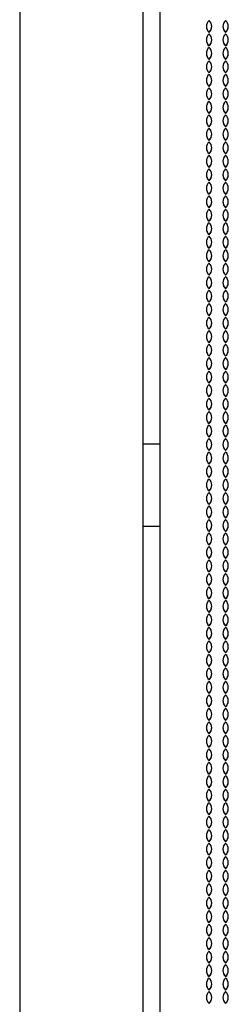
# Model space of a CAD drawing. Units: inches. Extents: x 12 to 206, y 7 to 154.
# Drawn here: x 63 to 65, y 135 to 145 of the extents above; entities that cross this region are included whole.
import ezdxf

# ---------------------------------------------------------------- set-up
doc = ezdxf.new("R2010")
doc.units = ezdxf.units.IN
doc.header["$LTSCALE"] = 15
doc.header["$MEASUREMENT"] = 0

msp = doc.modelspace()

# ---------------------------------------------------------------- linework, layer by layer
at = {"color": 7, "linetype": 'Continuous', "lineweight": 25}
for p, q in [((63.3337, 154.077), (63.3337, 79.4313)), ((64.5148, 79.4313), (64.5148, 154.077)), ((64.6723, 148.768), (64.6723, 125.3545)), ((65.1447, 144.71), (65.1447, 144.7077)), ((65.3022, 144.71), (65.3022, 144.7077)), ((65.1447, 144.581), (65.1447, 144.5787)), ((65.3022, 144.581), (65.3022, 144.5787)), ((65.1447, 144.452), (65.1447, 144.4497)), ((65.3022, 144.452), (65.3022, 144.4497)), ((65.1447, 144.323), (65.1447, 144.3207)), ((65.3022, 144.323), (65.3022, 144.3207)), ((65.1447, 144.194), (65.1447, 144.1917)), ((65.3022, 144.194), (65.3022, 144.1917)), ((65.1447, 144.065), (65.1447, 144.0627)), ((65.3022, 144.065), (65.3022, 144.0627)), ((65.1447, 143.936), (65.1447, 143.9337)), ((65.3022, 143.936), (65.3022, 143.9337)), ((65.1447, 143.807), (65.1447, 143.8047)), ((65.3022, 143.807), (65.3022, 143.8047)), ((65.1447, 143.678), (65.1447, 143.6757)), ((65.3022, 143.678), (65.3022, 143.6757)), ((65.1447, 143.549), (65.1447, 143.5467)), ((65.3022, 143.549), (65.3022, 143.5467)), ((65.1447, 143.42), (65.1447, 143.4177)), ((65.3022, 143.42), (65.3022, 143.4177)), ((65.1447, 143.291), (65.1447, 143.2887)), ((65.3022, 143.291), (65.3022, 143.2887)), ((65.1447, 143.162), (65.1447, 143.1597)), ((65.3022, 143.162), (65.3022, 143.1597)), ((65.1447, 143.033), (65.1447, 143.0307)), ((65.3022, 143.033), (65.3022, 143.0307)), ((65.1447, 142.904), (65.1447, 142.9017)), ((65.3022, 142.904), (65.3022, 142.9017)), ((65.1447, 142.775), (65.1447, 142.7727)), ((65.3022, 142.775), (65.3022, 142.7727)), ((65.1447, 142.646), (65.1447, 142.6437)), ((65.3022, 142.646), (65.3022, 142.6437)), ((65.1447, 142.517), (65.1447, 142.5147)), ((65.3022, 142.517), (65.3022, 142.5147)), ((65.1447, 142.388), (65.1447, 142.3857)), ((65.3022, 142.388), (65.3022, 142.3857)), ((65.1447, 142.259), (65.1447, 142.2567)), ((65.3022, 142.259), (65.3022, 142.2567)), ((65.1447, 142.13), (65.1447, 142.1277)), ((65.3022, 142.13), (65.3022, 142.1277)), ((65.1447, 142.001), (65.1447, 141.9987)), ((65.3022, 142.001), (65.3022, 141.9987)), ((65.1447, 141.872), (65.1447, 141.8697)), ((65.3022, 141.872), (65.3022, 141.8697)), ((65.1447, 141.743), (65.1447, 141.7407)), ((65.3022, 141.743), (65.3022, 141.7407)), ((65.1447, 141.6139), (65.1447, 141.6117)), ((65.3022, 141.6139), (65.3022, 141.6117)), ((65.1447, 141.4849), (65.1447, 141.4827)), ((65.3022, 141.4849), (65.3022, 141.4827)), ((65.1447, 141.3559), (65.1447, 141.3537)), ((65.3022, 141.3559), (65.3022, 141.3537)), ((65.1447, 141.2269), (65.1447, 141.2247)), ((65.3022, 141.2269), (65.3022, 141.2247)), ((65.1447, 141.0979), (65.1447, 141.0957)), ((65.3022, 141.0979), (65.3022, 141.0957)), ((65.1447, 140.9689), (65.1447, 140.9667)), ((65.3022, 140.9689), (65.3022, 140.9667)), ((65.1447, 140.8399), (65.1447, 140.8377)), ((65.3022, 140.8399), (65.3022, 140.8377)), ((64.6723, 140.7699), (64.5148, 140.7699)), ((65.1447, 140.7109), (65.1447, 140.7087)), ((65.3022, 140.7109), (65.3022, 140.7087)), ((65.1447, 140.5819), (65.1447, 140.5797)), ((65.3022, 140.5819), (65.3022, 140.5797)), ((65.1447, 140.4529), (65.1447, 140.4507)), ((65.3022, 140.4529), (65.3022, 140.4507)), ((65.1447, 140.3239), (65.1447, 140.3217)), ((65.3022, 140.3239), (65.3022, 140.3217)), ((65.1447, 140.1949), (65.1447, 140.1927)), ((65.3022, 140.1949), (65.3022, 140.1927)), ((65.1447, 140.0659), (65.1447, 140.0637)), ((65.3022, 140.0659), (65.3022, 140.0637)), ((64.6723, 139.9825), (64.5148, 139.9825)), ((65.1447, 139.9369), (65.1447, 139.9347)), ((65.3022, 139.9369), (65.3022, 139.9347)), ((65.1447, 139.8079), (65.1447, 139.8057)), ((65.3022, 139.8079), (65.3022, 139.8057)), ((65.1447, 139.6789), (65.1447, 139.6767)), ((65.3022, 139.6789), (65.3022, 139.6767)), ((65.1447, 139.5499), (65.1447, 139.5477)), ((65.3022, 139.5499), (65.3022, 139.5477)), ((65.1447, 139.4209), (65.1447, 139.4187)), ((65.3022, 139.4209), (65.3022, 139.4187)), ((65.1447, 139.2919), (65.1447, 139.2897)), ((65.3022, 139.2919), (65.3022, 139.2897)), ((65.1447, 139.1629), (65.1447, 139.1607)), ((65.3022, 139.1629), (65.3022, 139.1607)), ((65.1447, 139.0339), (65.1447, 139.0317)), ((65.3022, 139.0339), (65.3022, 139.0317)), ((65.1447, 138.9049), (65.1447, 138.9027)), ((65.3022, 138.9049), (65.3022, 138.9027)), ((65.1447, 138.7759), (65.1447, 138.7737)), ((65.3022, 138.7759), (65.3022, 138.7737)), ((65.1447, 138.6469), (65.1447, 138.6447)), ((65.3022, 138.6469), (65.3022, 138.6447)), ((65.1447, 138.5179), (65.1447, 138.5157)), ((65.3022, 138.5179), (65.3022, 138.5157)), ((65.1447, 138.3889), (65.1447, 138.3867)), ((65.3022, 138.3889), (65.3022, 138.3867)), ((65.1447, 138.2599), (65.1447, 138.2577)), ((65.3022, 138.2599), (65.3022, 138.2577)), ((65.1447, 138.1309), (65.1447, 138.1287)), ((65.3022, 138.1309), (65.3022, 138.1287)), ((65.1447, 138.0019), (65.1447, 137.9997)), ((65.3022, 138.0019), (65.3022, 137.9997)), ((65.1447, 137.8729), (65.1447, 137.8707)), ((65.3022, 137.8729), (65.3022, 137.8707)), ((65.1447, 137.7439), (65.1447, 137.7417)), ((65.3022, 137.7439), (65.3022, 137.7417)), ((65.1447, 137.6149), (65.1447, 137.6127)), ((65.3022, 137.6149), (65.3022, 137.6127)), ((65.1447, 137.4859), (65.1447, 137.4837)), ((65.3022, 137.4859), (65.3022, 137.4837)), ((65.1447, 137.3569), (65.1447, 137.3547)), ((65.3022, 137.3569), (65.3022, 137.3547)), ((65.1447, 137.2279), (65.1447, 137.2257)), ((65.3022, 137.2279), (65.3022, 137.2257)), ((65.1447, 137.0989), (65.1447, 137.0967)), ((65.3022, 137.0989), (65.3022, 137.0967)), ((65.1447, 136.9699), (65.1447, 136.9677)), ((65.3022, 136.9699), (65.3022, 136.9677)), ((65.1447, 136.8409), (65.1447, 136.8387)), ((65.3022, 136.8409), (65.3022, 136.8387)), ((65.1447, 136.7119), (65.1447, 136.7097)), ((65.3022, 136.7119), (65.3022, 136.7097)), ((65.1447, 136.5829), (65.1447, 136.5807)), ((65.3022, 136.5829), (65.3022, 136.5807)), ((65.1447, 136.4539), (65.1447, 136.4517)), ((65.3022, 136.4539), (65.3022, 136.4517)), ((65.1447, 136.3249), (65.1447, 136.3227)), ((65.3022, 136.3249), (65.3022, 136.3227)), ((65.1447, 136.1959), (65.1447, 136.1937)), ((65.3022, 136.1959), (65.3022, 136.1937)), ((65.1447, 136.0669), (65.1447, 136.0647)), ((65.3022, 136.0669), (65.3022, 136.0647)), ((65.1447, 135.9379), (65.1447, 135.9357)), ((65.3022, 135.9379), (65.3022, 135.9357)), ((65.1447, 135.8089), (65.1447, 135.8067)), ((65.3022, 135.8089), (65.3022, 135.8067)), ((65.1447, 135.6799), (65.1447, 135.6777)), ((65.3022, 135.6799), (65.3022, 135.6777)), ((65.1447, 135.5509), (65.1447, 135.5487)), ((65.3022, 135.5509), (65.3022, 135.5487)), ((65.1447, 135.4219), (65.1447, 135.4197)), ((65.3022, 135.4219), (65.3022, 135.4197))]:
    msp.add_line(p, q, dxfattribs=at)
for centre, radius, start, end in [((65.1985, 144.769), 0.0799, 181.01257, 227.69109), ((65.1961, 144.7653), 0.0772, 131.70795, 228.29205), ((65.0934, 144.7653), 0.0772, 311.70795, 48.29205), ((65.091, 144.769), 0.0799, 312.30891, 358.98743), ((65.356, 144.769), 0.0799, 181.01257, 227.69109), ((65.3536, 144.7653), 0.0772, 131.70795, 228.29205), ((65.2509, 144.7653), 0.0772, 311.70795, 48.29205), ((65.2485, 144.769), 0.0799, 312.30891, 358.98743), ((65.1961, 144.6363), 0.0772, 131.70795, 228.29205), ((65.0934, 144.6363), 0.0772, 311.70795, 48.29205), ((65.3536, 144.6363), 0.0772, 131.70795, 228.29205), ((65.2509, 144.6363), 0.0772, 311.70795, 48.29205), ((65.1985, 144.64), 0.0799, 181.01257, 227.69109), ((65.1961, 144.5073), 0.0772, 131.70795, 228.29205), ((65.091, 144.64), 0.0799, 312.30891, 358.98743), ((65.0934, 144.5073), 0.0772, 311.70795, 48.29205), ((65.356, 144.64), 0.0799, 181.01257, 227.69109), ((65.3536, 144.5073), 0.0772, 131.70795, 228.29205), ((65.2485, 144.64), 0.0799, 312.30891, 358.98743), ((65.2509, 144.5073), 0.0772, 311.70795, 48.29205), ((65.1985, 144.511), 0.0799, 181.01257, 227.69109), ((65.091, 144.511), 0.0799, 312.30891, 358.98743), ((65.356, 144.511), 0.0799, 181.01257, 227.69109), ((65.2485, 144.511), 0.0799, 312.30891, 358.98743), ((65.1985, 144.382), 0.0799, 181.01257, 227.69109), ((65.1961, 144.3783), 0.0772, 131.70795, 228.29205), ((65.0934, 144.3783), 0.0772, 311.70795, 48.29205), ((65.091, 144.382), 0.0799, 312.30891, 358.98743), ((65.356, 144.382), 0.0799, 181.01257, 227.69109), ((65.3536, 144.3783), 0.0772, 131.70795, 228.29205), ((65.2509, 144.3783), 0.0772, 311.70795, 48.29205), ((65.2485, 144.382), 0.0799, 312.30891, 358.98743), ((65.1961, 144.2493), 0.0772, 131.70795, 228.29205), ((65.0934, 144.2493), 0.0772, 311.70795, 48.29205), ((65.3536, 144.2493), 0.0772, 131.70795, 228.29205), ((65.2509, 144.2493), 0.0772, 311.70795, 48.29205), ((65.1985, 144.253), 0.0799, 181.01257, 227.69109), ((65.1961, 144.1203), 0.0772, 131.70795, 228.29205), ((65.091, 144.253), 0.0799, 312.30891, 358.98743), ((65.0934, 144.1203), 0.0772, 311.70795, 48.29205), ((65.356, 144.253), 0.0799, 181.01257, 227.69109), ((65.3536, 144.1203), 0.0772, 131.70795, 228.29205), ((65.2485, 144.253), 0.0799, 312.30891, 358.98743), ((65.2509, 144.1203), 0.0772, 311.70795, 48.29205), ((65.1985, 144.124), 0.0799, 181.01257, 227.69109), ((65.091, 144.124), 0.0799, 312.30891, 358.98743), ((65.356, 144.124), 0.0799, 181.01257, 227.69109), ((65.2485, 144.124), 0.0799, 312.30891, 358.98743), ((65.1985, 143.995), 0.0799, 181.01257, 227.69109), ((65.1961, 143.9913), 0.0772, 131.70795, 228.29205), ((65.0934, 143.9913), 0.0772, 311.70795, 48.29205), ((65.091, 143.995), 0.0799, 312.30891, 358.98743), ((65.356, 143.995), 0.0799, 181.01257, 227.69109), ((65.3536, 143.9913), 0.0772, 131.70795, 228.29205), ((65.2509, 143.9913), 0.0772, 311.70795, 48.29205), ((65.2485, 143.995), 0.0799, 312.30891, 358.98743), ((65.1961, 143.8623), 0.0772, 131.70795, 228.29205), ((65.0934, 143.8623), 0.0772, 311.70795, 48.29205), ((65.3536, 143.8623), 0.0772, 131.70795, 228.29205), ((65.2509, 143.8623), 0.0772, 311.70795, 48.29205), ((65.1985, 143.866), 0.0799, 181.01257, 227.69109), ((65.091, 143.866), 0.0799, 312.30891, 358.98743), ((65.356, 143.866), 0.0799, 181.01257, 227.69109), ((65.2485, 143.866), 0.0799, 312.30891, 358.98743), ((65.1985, 143.737), 0.0799, 181.01257, 227.69109), ((65.1961, 143.7333), 0.0772, 131.70795, 228.29205), ((65.0934, 143.7333), 0.0772, 311.70795, 48.29205), ((65.091, 143.737), 0.0799, 312.30891, 358.98743), ((65.356, 143.737), 0.0799, 181.01257, 227.69109), ((65.3536, 143.7333), 0.0772, 131.70795, 228.29205), ((65.2509, 143.7333), 0.0772, 311.70795, 48.29205), ((65.2485, 143.737), 0.0799, 312.30891, 358.98743), ((65.1961, 143.6043), 0.0772, 131.70795, 228.29205), ((65.0934, 143.6043), 0.0772, 311.70795, 48.29205), ((65.3536, 143.6043), 0.0772, 131.70795, 228.29205), ((65.2509, 143.6043), 0.0772, 311.70795, 48.29205), ((65.1985, 143.608), 0.0799, 181.01257, 227.69109), ((65.1961, 143.4753), 0.0772, 131.70795, 228.29205), ((65.091, 143.608), 0.0799, 312.30891, 358.98743), ((65.0934, 143.4753), 0.0772, 311.70795, 48.29205), ((65.356, 143.608), 0.0799, 181.01257, 227.69109), ((65.3536, 143.4753), 0.0772, 131.70795, 228.29205), ((65.2485, 143.608), 0.0799, 312.30891, 358.98743), ((65.2509, 143.4753), 0.0772, 311.70795, 48.29205), ((65.1985, 143.479), 0.0799, 181.01257, 227.69109), ((65.091, 143.479), 0.0799, 312.30891, 358.98743), ((65.356, 143.479), 0.0799, 181.01257, 227.69109), ((65.2485, 143.479), 0.0799, 312.30891, 358.98743), ((65.1985, 143.35), 0.0799, 181.01257, 227.69109), ((65.1961, 143.3463), 0.0772, 131.70795, 228.29205), ((65.0934, 143.3463), 0.0772, 311.70795, 48.29205), ((65.091, 143.35), 0.0799, 312.30891, 358.98743), ((65.356, 143.35), 0.0799, 181.01257, 227.69109), ((65.3536, 143.3463), 0.0772, 131.70795, 228.29205), ((65.2509, 143.3463), 0.0772, 311.70795, 48.29205), ((65.2485, 143.35), 0.0799, 312.30891, 358.98743), ((65.1961, 143.2173), 0.0772, 131.70795, 228.29205), ((65.0934, 143.2173), 0.0772, 311.70795, 48.29205), ((65.3536, 143.2173), 0.0772, 131.70795, 228.29205), ((65.2509, 143.2173), 0.0772, 311.70795, 48.29205), ((65.1985, 143.221), 0.0799, 181.01257, 227.69109), ((65.1961, 143.0883), 0.0772, 131.70795, 228.29205), ((65.091, 143.221), 0.0799, 312.30891, 358.98743), ((65.0934, 143.0883), 0.0772, 311.70795, 48.29205), ((65.356, 143.221), 0.0799, 181.01257, 227.69109), ((65.3536, 143.0883), 0.0772, 131.70795, 228.29205), ((65.2485, 143.221), 0.0799, 312.30891, 358.98743), ((65.2509, 143.0883), 0.0772, 311.70795, 48.29205), ((65.1985, 143.092), 0.0799, 181.01257, 227.69109), ((65.091, 143.092), 0.0799, 312.30891, 358.98743), ((65.356, 143.092), 0.0799, 181.01257, 227.69109), ((65.2485, 143.092), 0.0799, 312.30891, 358.98743), ((65.1985, 142.963), 0.0799, 181.01257, 227.69109), ((65.1961, 142.9593), 0.0772, 131.70795, 228.29205), ((65.0934, 142.9593), 0.0772, 311.70795, 48.29205), ((65.091, 142.963), 0.0799, 312.30891, 358.98743), ((65.356, 142.963), 0.0799, 181.01257, 227.69109), ((65.3536, 142.9593), 0.0772, 131.70795, 228.29205), ((65.2509, 142.9593), 0.0772, 311.70795, 48.29205), ((65.2485, 142.963), 0.0799, 312.30891, 358.98743), ((65.1961, 142.8303), 0.0772, 131.70795, 228.29205), ((65.0934, 142.8303), 0.0772, 311.70795, 48.29205), ((65.3536, 142.8303), 0.0772, 131.70795, 228.29205), ((65.2509, 142.8303), 0.0772, 311.70795, 48.29205), ((65.1985, 142.834), 0.0799, 181.01257, 227.69109), ((65.091, 142.834), 0.0799, 312.30891, 358.98743), ((65.356, 142.834), 0.0799, 181.01257, 227.69109), ((65.2485, 142.834), 0.0799, 312.30891, 358.98743), ((65.1985, 142.705), 0.0799, 181.01257, 227.69109), ((65.1961, 142.7013), 0.0772, 131.70795, 228.29205), ((65.0934, 142.7013), 0.0772, 311.70795, 48.29205), ((65.091, 142.705), 0.0799, 312.30891, 358.98743), ((65.356, 142.705), 0.0799, 181.01257, 227.69109), ((65.3536, 142.7013), 0.0772, 131.70795, 228.29205), ((65.2509, 142.7013), 0.0772, 311.70795, 48.29205), ((65.2485, 142.705), 0.0799, 312.30891, 358.98743), ((65.1985, 142.576), 0.0799, 181.01257, 227.69109), ((65.1961, 142.5723), 0.0772, 131.70795, 228.29205), ((65.0934, 142.5723), 0.0772, 311.70795, 48.29205), ((65.091, 142.576), 0.0799, 312.30891, 358.98743), ((65.356, 142.576), 0.0799, 181.01257, 227.69109), ((65.3536, 142.5723), 0.0772, 131.70795, 228.29205), ((65.2509, 142.5723), 0.0772, 311.70795, 48.29205), ((65.2485, 142.576), 0.0799, 312.30891, 358.98743), ((65.1961, 142.4433), 0.0772, 131.70795, 228.29205), ((65.0934, 142.4433), 0.0772, 311.70795, 48.29205), ((65.3536, 142.4433), 0.0772, 131.70795, 228.29205), ((65.2509, 142.4433), 0.0772, 311.70795, 48.29205), ((65.1985, 142.447), 0.0799, 181.01257, 227.69109), ((65.091, 142.447), 0.0799, 312.30891, 358.98743), ((65.356, 142.447), 0.0799, 181.01257, 227.69109), ((65.2485, 142.447), 0.0799, 312.30891, 358.98743), ((65.1985, 142.318), 0.0799, 181.01257, 227.69109), ((65.1961, 142.3143), 0.0772, 131.70795, 228.29205), ((65.0934, 142.3143), 0.0772, 311.70795, 48.29205), ((65.091, 142.318), 0.0799, 312.30891, 358.98743), ((65.356, 142.318), 0.0799, 181.01257, 227.69109), ((65.3536, 142.3143), 0.0772, 131.70795, 228.29205), ((65.2509, 142.3143), 0.0772, 311.70795, 48.29205), ((65.2485, 142.318), 0.0799, 312.30891, 358.98743), ((65.1961, 142.1853), 0.0772, 131.70795, 228.29205), ((65.0934, 142.1853), 0.0772, 311.70795, 48.29205), ((65.3536, 142.1853), 0.0772, 131.70795, 228.29205), ((65.2509, 142.1853), 0.0772, 311.70795, 48.29205), ((65.1985, 142.189), 0.0799, 181.01257, 227.69109), ((65.1961, 142.0563), 0.0772, 131.70795, 228.29205), ((65.091, 142.189), 0.0799, 312.30891, 358.98743), ((65.0934, 142.0563), 0.0772, 311.70795, 48.29205), ((65.356, 142.189), 0.0799, 181.01257, 227.69109), ((65.3536, 142.0563), 0.0772, 131.70795, 228.29205), ((65.2485, 142.189), 0.0799, 312.30891, 358.98743), ((65.2509, 142.0563), 0.0772, 311.70795, 48.29205), ((65.1985, 142.06), 0.0799, 181.01257, 227.69109), ((65.091, 142.06), 0.0799, 312.30891, 358.98743), ((65.356, 142.06), 0.0799, 181.01257, 227.69109), ((65.2485, 142.06), 0.0799, 312.30891, 358.98743), ((65.1985, 141.931), 0.0799, 181.01257, 227.69109), ((65.1961, 141.9273), 0.0772, 131.70795, 228.29205), ((65.0934, 141.9273), 0.0772, 311.70795, 48.29205), ((65.091, 141.931), 0.0799, 312.30891, 358.98743), ((65.356, 141.931), 0.0799, 181.01257, 227.69109), ((65.3536, 141.9273), 0.0772, 131.70795, 228.29205), ((65.2509, 141.9273), 0.0772, 311.70795, 48.29205), ((65.2485, 141.931), 0.0799, 312.30891, 358.98743), ((65.1961, 141.7983), 0.0772, 131.70795, 228.29205), ((65.0934, 141.7983), 0.0772, 311.70795, 48.29205), ((65.3536, 141.7983), 0.0772, 131.70795, 228.29205), ((65.2509, 141.7983), 0.0772, 311.70795, 48.29205), ((65.1985, 141.802), 0.0799, 181.01257, 227.69109), ((65.1961, 141.6693), 0.0772, 131.70795, 228.29205), ((65.091, 141.802), 0.0799, 312.30891, 358.98743), ((65.0934, 141.6693), 0.0772, 311.70795, 48.29205), ((65.356, 141.802), 0.0799, 181.01257, 227.69109), ((65.3536, 141.6693), 0.0772, 131.70795, 228.29205), ((65.2485, 141.802), 0.0799, 312.30891, 358.98743), ((65.2509, 141.6693), 0.0772, 311.70795, 48.29205), ((65.1985, 141.673), 0.0799, 181.01257, 227.69109), ((65.091, 141.673), 0.0799, 312.30891, 358.98743), ((65.356, 141.673), 0.0799, 181.01257, 227.69109), ((65.2485, 141.673), 0.0799, 312.30891, 358.98743), ((65.1985, 141.544), 0.0799, 181.01257, 227.69109), ((65.1961, 141.5403), 0.0772, 131.70795, 228.29205), ((65.0934, 141.5403), 0.0772, 311.70795, 48.29205), ((65.091, 141.544), 0.0799, 312.30891, 358.98743), ((65.356, 141.544), 0.0799, 181.01257, 227.69109), ((65.3536, 141.5403), 0.0772, 131.70795, 228.29205), ((65.2509, 141.5403), 0.0772, 311.70795, 48.29205), ((65.2485, 141.544), 0.0799, 312.30891, 358.98743), ((65.1961, 141.4113), 0.0772, 131.70795, 228.29205), ((65.0934, 141.4113), 0.0772, 311.70795, 48.29205), ((65.3536, 141.4113), 0.0772, 131.70795, 228.29205), ((65.2509, 141.4113), 0.0772, 311.70795, 48.29205), ((65.1985, 141.415), 0.0799, 181.01257, 227.69109), ((65.091, 141.415), 0.0799, 312.30891, 358.98743), ((65.356, 141.415), 0.0799, 181.01257, 227.69109), ((65.2485, 141.415), 0.0799, 312.30891, 358.98743), ((65.1985, 141.286), 0.0799, 181.01257, 227.69109), ((65.1961, 141.2823), 0.0772, 131.70795, 228.29205), ((65.0934, 141.2823), 0.0772, 311.70795, 48.29205), ((65.091, 141.286), 0.0799, 312.30891, 358.98743), ((65.356, 141.286), 0.0799, 181.01257, 227.69109), ((65.3536, 141.2823), 0.0772, 131.70795, 228.29205), ((65.2509, 141.2823), 0.0772, 311.70795, 48.29205), ((65.2485, 141.286), 0.0799, 312.30891, 358.98743), ((65.1961, 141.1533), 0.0772, 131.70795, 228.29205), ((65.0934, 141.1533), 0.0772, 311.70795, 48.29205), ((65.3536, 141.1533), 0.0772, 131.70795, 228.29205), ((65.2509, 141.1533), 0.0772, 311.70795, 48.29205), ((65.1985, 141.157), 0.0799, 181.01257, 227.69109), ((65.1961, 141.0243), 0.0772, 131.70795, 228.29205), ((65.091, 141.157), 0.0799, 312.30891, 358.98743), ((65.0934, 141.0243), 0.0772, 311.70795, 48.29205), ((65.356, 141.157), 0.0799, 181.01257, 227.69109), ((65.3536, 141.0243), 0.0772, 131.70795, 228.29205), ((65.2485, 141.157), 0.0799, 312.30891, 358.98743), ((65.2509, 141.0243), 0.0772, 311.70795, 48.29205), ((65.1985, 141.028), 0.0799, 181.01257, 227.69109), ((65.091, 141.028), 0.0799, 312.30891, 358.98743), ((65.356, 141.028), 0.0799, 181.01257, 227.69109), ((65.2485, 141.028), 0.0799, 312.30891, 358.98743), ((65.1985, 140.899), 0.0799, 181.01257, 227.69109), ((65.1961, 140.8953), 0.0772, 131.70795, 228.29205), ((65.0934, 140.8953), 0.0772, 311.70795, 48.29205), ((65.091, 140.899), 0.0799, 312.30891, 358.98743), ((65.356, 140.899), 0.0799, 181.01257, 227.69109), ((65.3536, 140.8953), 0.0772, 131.70795, 228.29205), ((65.2509, 140.8953), 0.0772, 311.70795, 48.29205), ((65.2485, 140.899), 0.0799, 312.30891, 358.98743), ((65.1961, 140.7663), 0.0772, 131.70795, 228.29205), ((65.0934, 140.7663), 0.0772, 311.70795, 48.29205), ((65.3536, 140.7663), 0.0772, 131.70795, 228.29205), ((65.2509, 140.7663), 0.0772, 311.70795, 48.29205), ((65.1985, 140.77), 0.0799, 181.01257, 227.69109), ((65.1961, 140.6373), 0.0772, 131.70795, 228.29205), ((65.091, 140.77), 0.0799, 312.30891, 358.98743), ((65.0934, 140.6373), 0.0772, 311.70795, 48.29205), ((65.356, 140.77), 0.0799, 181.01257, 227.69109), ((65.3536, 140.6373), 0.0772, 131.70795, 228.29205), ((65.2485, 140.77), 0.0799, 312.30891, 358.98743), ((65.2509, 140.6373), 0.0772, 311.70795, 48.29205), ((65.1985, 140.641), 0.0799, 181.01257, 227.69109), ((65.091, 140.641), 0.0799, 312.30891, 358.98743), ((65.356, 140.641), 0.0799, 181.01257, 227.69109), ((65.2485, 140.641), 0.0799, 312.30891, 358.98743), ((65.1985, 140.512), 0.0799, 181.01257, 227.69109), ((65.1961, 140.5083), 0.0772, 131.70795, 228.29205), ((65.0934, 140.5083), 0.0772, 311.70795, 48.29205), ((65.091, 140.512), 0.0799, 312.30891, 358.98743), ((65.356, 140.512), 0.0799, 181.01257, 227.69109), ((65.3536, 140.5083), 0.0772, 131.70795, 228.29205), ((65.2509, 140.5083), 0.0772, 311.70795, 48.29205), ((65.2485, 140.512), 0.0799, 312.30891, 358.98743), ((65.1961, 140.3793), 0.0772, 131.70795, 228.29205), ((65.0934, 140.3793), 0.0772, 311.70795, 48.29205), ((65.3536, 140.3793), 0.0772, 131.70795, 228.29205), ((65.2509, 140.3793), 0.0772, 311.70795, 48.29205), ((65.1985, 140.383), 0.0799, 181.01257, 227.69109), ((65.091, 140.383), 0.0799, 312.30891, 358.98743), ((65.356, 140.383), 0.0799, 181.01257, 227.69109), ((65.2485, 140.383), 0.0799, 312.30891, 358.98743), ((65.1985, 140.254), 0.0799, 181.01257, 227.69109), ((65.1961, 140.2503), 0.0772, 131.70795, 228.29205), ((65.0934, 140.2503), 0.0772, 311.70795, 48.29205), ((65.091, 140.254), 0.0799, 312.30891, 358.98743), ((65.356, 140.254), 0.0799, 181.01257, 227.69109), ((65.3536, 140.2503), 0.0772, 131.70795, 228.29205), ((65.2509, 140.2503), 0.0772, 311.70795, 48.29205), ((65.2485, 140.254), 0.0799, 312.30891, 358.98743), ((65.1961, 140.1213), 0.0772, 131.70795, 228.29205), ((65.0934, 140.1213), 0.0772, 311.70795, 48.29205), ((65.3536, 140.1213), 0.0772, 131.70795, 228.29205), ((65.2509, 140.1213), 0.0772, 311.70795, 48.29205), ((65.1985, 140.125), 0.0799, 181.01257, 227.69109), ((65.1961, 139.9923), 0.0772, 131.70795, 228.29205), ((65.091, 140.125), 0.0799, 312.30891, 358.98743), ((65.0934, 139.9923), 0.0772, 311.70795, 48.29205), ((65.356, 140.125), 0.0799, 181.01257, 227.69109), ((65.3536, 139.9923), 0.0772, 131.70795, 228.29205), ((65.2485, 140.125), 0.0799, 312.30891, 358.98743), ((65.2509, 139.9923), 0.0772, 311.70795, 48.29205), ((65.1985, 139.996), 0.0799, 181.01257, 227.69109), ((65.091, 139.996), 0.0799, 312.30891, 358.98743), ((65.356, 139.996), 0.0799, 181.01257, 227.69109), ((65.2485, 139.996), 0.0799, 312.30891, 358.98743), ((65.1985, 139.867), 0.0799, 181.01257, 227.69109), ((65.1961, 139.8633), 0.0772, 131.70795, 228.29205), ((65.0934, 139.8633), 0.0772, 311.70795, 48.29205), ((65.091, 139.867), 0.0799, 312.30891, 358.98743), ((65.356, 139.867), 0.0799, 181.01257, 227.69109), ((65.3536, 139.8633), 0.0772, 131.70795, 228.29205), ((65.2509, 139.8633), 0.0772, 311.70795, 48.29205), ((65.2485, 139.867), 0.0799, 312.30891, 358.98743), ((65.1961, 139.7343), 0.0772, 131.70795, 228.29205), ((65.0934, 139.7343), 0.0772, 311.70795, 48.29205), ((65.3536, 139.7343), 0.0772, 131.70795, 228.29205), ((65.2509, 139.7343), 0.0772, 311.70795, 48.29205), ((65.1985, 139.738), 0.0799, 181.01257, 227.69109), ((65.1961, 139.6053), 0.0772, 131.70795, 228.29205), ((65.091, 139.738), 0.0799, 312.30891, 358.98743), ((65.0934, 139.6053), 0.0772, 311.70795, 48.29205), ((65.356, 139.738), 0.0799, 181.01257, 227.69109), ((65.3536, 139.6053), 0.0772, 131.70795, 228.29205), ((65.2485, 139.738), 0.0799, 312.30891, 358.98743), ((65.2509, 139.6053), 0.0772, 311.70795, 48.29205), ((65.1985, 139.609), 0.0799, 181.01257, 227.69109), ((65.091, 139.609), 0.0799, 312.30891, 358.98743), ((65.356, 139.609), 0.0799, 181.01257, 227.69109), ((65.2485, 139.609), 0.0799, 312.30891, 358.98743), ((65.1985, 139.48), 0.0799, 181.01257, 227.69109), ((65.1961, 139.4763), 0.0772, 131.70795, 228.29205), ((65.0934, 139.4763), 0.0772, 311.70795, 48.29205), ((65.091, 139.48), 0.0799, 312.30891, 358.98743), ((65.356, 139.48), 0.0799, 181.01257, 227.69109), ((65.3536, 139.4763), 0.0772, 131.70795, 228.29205), ((65.2509, 139.4763), 0.0772, 311.70795, 48.29205), ((65.2485, 139.48), 0.0799, 312.30891, 358.98743), ((65.1961, 139.3473), 0.0772, 131.70795, 228.29205), ((65.0934, 139.3473), 0.0772, 311.70795, 48.29205), ((65.3536, 139.3473), 0.0772, 131.70795, 228.29205), ((65.2509, 139.3473), 0.0772, 311.70795, 48.29205), ((65.1985, 139.351), 0.0799, 181.01257, 227.69109), ((65.091, 139.351), 0.0799, 312.30891, 358.98743), ((65.356, 139.351), 0.0799, 181.01257, 227.69109), ((65.2485, 139.351), 0.0799, 312.30891, 358.98743), ((65.1985, 139.222), 0.0799, 181.01257, 227.69109), ((65.1961, 139.2183), 0.0772, 131.70795, 228.29205), ((65.0934, 139.2183), 0.0772, 311.70795, 48.29205), ((65.091, 139.222), 0.0799, 312.30891, 358.98743), ((65.356, 139.222), 0.0799, 181.01257, 227.69109), ((65.3536, 139.2183), 0.0772, 131.70795, 228.29205), ((65.2509, 139.2183), 0.0772, 311.70795, 48.29205), ((65.2485, 139.222), 0.0799, 312.30891, 358.98743), ((65.1985, 139.093), 0.0799, 181.01257, 227.69109), ((65.1961, 139.0893), 0.0772, 131.70795, 228.29205), ((65.0934, 139.0893), 0.0772, 311.70795, 48.29205), ((65.091, 139.093), 0.0799, 312.30891, 358.98743), ((65.356, 139.093), 0.0799, 181.01257, 227.69109), ((65.3536, 139.0893), 0.0772, 131.70795, 228.29205), ((65.2509, 139.0893), 0.0772, 311.70795, 48.29205), ((65.2485, 139.093), 0.0799, 312.30891, 358.98743), ((65.1961, 138.9603), 0.0772, 131.70795, 228.29205), ((65.0934, 138.9603), 0.0772, 311.70795, 48.29205), ((65.3536, 138.9603), 0.0772, 131.70795, 228.29205), ((65.2509, 138.9603), 0.0772, 311.70795, 48.29205), ((65.1985, 138.964), 0.0799, 181.01257, 227.69109), ((65.091, 138.964), 0.0799, 312.30891, 358.98743), ((65.356, 138.964), 0.0799, 181.01257, 227.69109), ((65.2485, 138.964), 0.0799, 312.30891, 358.98743), ((65.1985, 138.835), 0.0799, 181.01257, 227.69109), ((65.1961, 138.8313), 0.0772, 131.70795, 228.29205), ((65.0934, 138.8313), 0.0772, 311.70795, 48.29205), ((65.091, 138.835), 0.0799, 312.30891, 358.98743), ((65.356, 138.835), 0.0799, 181.01257, 227.69109), ((65.3536, 138.8313), 0.0772, 131.70795, 228.29205), ((65.2509, 138.8313), 0.0772, 311.70795, 48.29205), ((65.2485, 138.835), 0.0799, 312.30891, 358.98743), ((65.1961, 138.7023), 0.0772, 131.70795, 228.29205), ((65.0934, 138.7023), 0.0772, 311.70795, 48.29205), ((65.3536, 138.7023), 0.0772, 131.70795, 228.29205), ((65.2509, 138.7023), 0.0772, 311.70795, 48.29205), ((65.1985, 138.706), 0.0799, 181.01257, 227.69109), ((65.1961, 138.5733), 0.0772, 131.70795, 228.29205), ((65.091, 138.706), 0.0799, 312.30891, 358.98743), ((65.0934, 138.5733), 0.0772, 311.70795, 48.29205), ((65.356, 138.706), 0.0799, 181.01257, 227.69109), ((65.3536, 138.5733), 0.0772, 131.70795, 228.29205), ((65.2485, 138.706), 0.0799, 312.30891, 358.98743), ((65.2509, 138.5733), 0.0772, 311.70795, 48.29205), ((65.1985, 138.577), 0.0799, 181.01257, 227.69109), ((65.091, 138.577), 0.0799, 312.30891, 358.98743), ((65.356, 138.577), 0.0799, 181.01257, 227.69109), ((65.2485, 138.577), 0.0799, 312.30891, 358.98743), ((65.1985, 138.448), 0.0799, 181.01257, 227.69109), ((65.1961, 138.4443), 0.0772, 131.70795, 228.29205), ((65.0934, 138.4443), 0.0772, 311.70795, 48.29205), ((65.091, 138.448), 0.0799, 312.30891, 358.98743), ((65.356, 138.448), 0.0799, 181.01257, 227.69109), ((65.3536, 138.4443), 0.0772, 131.70795, 228.29205), ((65.2509, 138.4443), 0.0772, 311.70795, 48.29205), ((65.2485, 138.448), 0.0799, 312.30891, 358.98743), ((65.1961, 138.3153), 0.0772, 131.70795, 228.29205), ((65.0934, 138.3153), 0.0772, 311.70795, 48.29205), ((65.3536, 138.3153), 0.0772, 131.70795, 228.29205), ((65.2509, 138.3153), 0.0772, 311.70795, 48.29205), ((65.1985, 138.319), 0.0799, 181.01257, 227.69109), ((65.1961, 138.1863), 0.0772, 131.70795, 228.29205), ((65.091, 138.319), 0.0799, 312.30891, 358.98743), ((65.0934, 138.1863), 0.0772, 311.70795, 48.29205), ((65.356, 138.319), 0.0799, 181.01257, 227.69109), ((65.3536, 138.1863), 0.0772, 131.70795, 228.29205), ((65.2485, 138.319), 0.0799, 312.30891, 358.98743), ((65.2509, 138.1863), 0.0772, 311.70795, 48.29205), ((65.1985, 138.19), 0.0799, 181.01257, 227.69109), ((65.091, 138.19), 0.0799, 312.30891, 358.98743), ((65.356, 138.19), 0.0799, 181.01257, 227.69109), ((65.2485, 138.19), 0.0799, 312.30891, 358.98743), ((65.1985, 138.061), 0.0799, 181.01257, 227.69109), ((65.1961, 138.0573), 0.0772, 131.70795, 228.29205), ((65.0934, 138.0573), 0.0772, 311.70795, 48.29205), ((65.091, 138.061), 0.0799, 312.30891, 358.98743), ((65.356, 138.061), 0.0799, 181.01257, 227.69109), ((65.3536, 138.0573), 0.0772, 131.70795, 228.29205), ((65.2509, 138.0573), 0.0772, 311.70795, 48.29205), ((65.2485, 138.061), 0.0799, 312.30891, 358.98743), ((65.1961, 137.9283), 0.0772, 131.70795, 228.29205), ((65.0934, 137.9283), 0.0772, 311.70795, 48.29205), ((65.3536, 137.9283), 0.0772, 131.70795, 228.29205), ((65.2509, 137.9283), 0.0772, 311.70795, 48.29205), ((65.1985, 137.932), 0.0799, 181.01257, 227.69109), ((65.091, 137.932), 0.0799, 312.30891, 358.98743), ((65.356, 137.932), 0.0799, 181.01257, 227.69109), ((65.2485, 137.932), 0.0799, 312.30891, 358.98743), ((65.1985, 137.803), 0.0799, 181.01257, 227.69109), ((65.1961, 137.7993), 0.0772, 131.70795, 228.29205), ((65.0934, 137.7993), 0.0772, 311.70795, 48.29205), ((65.091, 137.803), 0.0799, 312.30891, 358.98743), ((65.356, 137.803), 0.0799, 181.01257, 227.69109), ((65.3536, 137.7993), 0.0772, 131.70795, 228.29205), ((65.2509, 137.7993), 0.0772, 311.70795, 48.29205), ((65.2485, 137.803), 0.0799, 312.30891, 358.98743), ((65.1961, 137.6703), 0.0772, 131.70795, 228.29205), ((65.0934, 137.6703), 0.0772, 311.70795, 48.29205), ((65.3536, 137.6703), 0.0772, 131.70795, 228.29205), ((65.2509, 137.6703), 0.0772, 311.70795, 48.29205), ((65.1985, 137.674), 0.0799, 181.01257, 227.69109), ((65.1961, 137.5413), 0.0772, 131.70795, 228.29205), ((65.091, 137.674), 0.0799, 312.30891, 358.98743), ((65.0934, 137.5413), 0.0772, 311.70795, 48.29205), ((65.356, 137.674), 0.0799, 181.01257, 227.69109), ((65.3536, 137.5413), 0.0772, 131.70795, 228.29205), ((65.2485, 137.674), 0.0799, 312.30891, 358.98743), ((65.2509, 137.5413), 0.0772, 311.70795, 48.29205), ((65.1985, 137.545), 0.0799, 181.01257, 227.69109), ((65.091, 137.545), 0.0799, 312.30891, 358.98743), ((65.356, 137.545), 0.0799, 181.01257, 227.69109), ((65.2485, 137.545), 0.0799, 312.30891, 358.98743), ((65.1985, 137.416), 0.0799, 181.01257, 227.69109), ((65.1961, 137.4123), 0.0772, 131.70795, 228.29205), ((65.0934, 137.4123), 0.0772, 311.70795, 48.29205), ((65.091, 137.416), 0.0799, 312.30891, 358.98743), ((65.356, 137.416), 0.0799, 181.01257, 227.69109), ((65.3536, 137.4123), 0.0772, 131.70795, 228.29205), ((65.2509, 137.4123), 0.0772, 311.70795, 48.29205), ((65.2485, 137.416), 0.0799, 312.30891, 358.98743), ((65.1961, 137.2833), 0.0772, 131.70795, 228.29205), ((65.0934, 137.2833), 0.0772, 311.70795, 48.29205), ((65.3536, 137.2833), 0.0772, 131.70795, 228.29205), ((65.2509, 137.2833), 0.0772, 311.70795, 48.29205), ((65.1985, 137.287), 0.0799, 181.01257, 227.69109), ((65.1961, 137.1543), 0.0772, 131.70795, 228.29205), ((65.091, 137.287), 0.0799, 312.30891, 358.98743), ((65.0934, 137.1543), 0.0772, 311.70795, 48.29205), ((65.356, 137.287), 0.0799, 181.01257, 227.69109), ((65.3536, 137.1543), 0.0772, 131.70795, 228.29205), ((65.2485, 137.287), 0.0799, 312.30891, 358.98743), ((65.2509, 137.1543), 0.0772, 311.70795, 48.29205), ((65.1985, 137.158), 0.0799, 181.01257, 227.69109), ((65.091, 137.158), 0.0799, 312.30891, 358.98743), ((65.356, 137.158), 0.0799, 181.01257, 227.69109), ((65.2485, 137.158), 0.0799, 312.30891, 358.98743), ((65.1985, 137.029), 0.0799, 181.01257, 227.69109), ((65.1961, 137.0253), 0.0772, 131.70795, 228.29205), ((65.0934, 137.0253), 0.0772, 311.70795, 48.29205), ((65.091, 137.029), 0.0799, 312.30891, 358.98743), ((65.356, 137.029), 0.0799, 181.01257, 227.69109), ((65.3536, 137.0253), 0.0772, 131.70795, 228.29205), ((65.2509, 137.0253), 0.0772, 311.70795, 48.29205), ((65.2485, 137.029), 0.0799, 312.30891, 358.98743), ((65.1961, 136.8963), 0.0772, 131.70795, 228.29205), ((65.0934, 136.8963), 0.0772, 311.70795, 48.29205), ((65.3536, 136.8963), 0.0772, 131.70795, 228.29205), ((65.2509, 136.8963), 0.0772, 311.70795, 48.29205), ((65.1985, 136.9), 0.0799, 181.01257, 227.69109), ((65.091, 136.9), 0.0799, 312.30891, 358.98743), ((65.356, 136.9), 0.0799, 181.01257, 227.69109), ((65.2485, 136.9), 0.0799, 312.30891, 358.98743), ((65.1985, 136.771), 0.0799, 181.01257, 227.69109), ((65.1961, 136.7673), 0.0772, 131.70795, 228.29205), ((65.0934, 136.7673), 0.0772, 311.70795, 48.29205), ((65.091, 136.771), 0.0799, 312.30891, 358.98743), ((65.356, 136.771), 0.0799, 181.01257, 227.69109), ((65.3536, 136.7673), 0.0772, 131.70795, 228.29205), ((65.2509, 136.7673), 0.0772, 311.70795, 48.29205), ((65.2485, 136.771), 0.0799, 312.30891, 358.98743), ((65.1961, 136.6383), 0.0772, 131.70795, 228.29205), ((65.0934, 136.6383), 0.0772, 311.70795, 48.29205), ((65.3536, 136.6383), 0.0772, 131.70795, 228.29205), ((65.2509, 136.6383), 0.0772, 311.70795, 48.29205), ((65.1985, 136.642), 0.0799, 181.01257, 227.69109), ((65.1961, 136.5093), 0.0772, 131.70795, 228.29205), ((65.091, 136.642), 0.0799, 312.30891, 358.98743), ((65.0934, 136.5093), 0.0772, 311.70795, 48.29205), ((65.356, 136.642), 0.0799, 181.01257, 227.69109), ((65.3536, 136.5093), 0.0772, 131.70795, 228.29205), ((65.2485, 136.642), 0.0799, 312.30891, 358.98743), ((65.2509, 136.5093), 0.0772, 311.70795, 48.29205), ((65.1985, 136.513), 0.0799, 181.01257, 227.69109), ((65.091, 136.513), 0.0799, 312.30891, 358.98743), ((65.356, 136.513), 0.0799, 181.01257, 227.69109), ((65.2485, 136.513), 0.0799, 312.30891, 358.98743), ((65.1985, 136.384), 0.0799, 181.01257, 227.69109), ((65.1961, 136.3803), 0.0772, 131.70795, 228.29205), ((65.0934, 136.3803), 0.0772, 311.70795, 48.29205), ((65.091, 136.384), 0.0799, 312.30891, 358.98743), ((65.356, 136.384), 0.0799, 181.01257, 227.69109), ((65.3536, 136.3803), 0.0772, 131.70795, 228.29205), ((65.2509, 136.3803), 0.0772, 311.70795, 48.29205), ((65.2485, 136.384), 0.0799, 312.30891, 358.98743), ((65.1961, 136.2513), 0.0772, 131.70795, 228.29205), ((65.0934, 136.2513), 0.0772, 311.70795, 48.29205), ((65.3536, 136.2513), 0.0772, 131.70795, 228.29205), ((65.2509, 136.2513), 0.0772, 311.70795, 48.29205), ((65.1985, 136.255), 0.0799, 181.01257, 227.69109), ((65.1961, 136.1223), 0.0772, 131.70795, 228.29205), ((65.091, 136.255), 0.0799, 312.30891, 358.98743), ((65.0934, 136.1223), 0.0772, 311.70795, 48.29205), ((65.356, 136.255), 0.0799, 181.01257, 227.69109), ((65.3536, 136.1223), 0.0772, 131.70795, 228.29205), ((65.2485, 136.255), 0.0799, 312.30891, 358.98743), ((65.2509, 136.1223), 0.0772, 311.70795, 48.29205), ((65.1985, 136.126), 0.0799, 181.01257, 227.69109), ((65.091, 136.126), 0.0799, 312.30891, 358.98743), ((65.356, 136.126), 0.0799, 181.01257, 227.69109), ((65.2485, 136.126), 0.0799, 312.30891, 358.98743), ((65.1985, 135.997), 0.0799, 181.01257, 227.69109), ((65.1961, 135.9933), 0.0772, 131.70795, 228.29205), ((65.0934, 135.9933), 0.0772, 311.70795, 48.29205), ((65.091, 135.997), 0.0799, 312.30891, 358.98743), ((65.356, 135.997), 0.0799, 181.01257, 227.69109), ((65.3536, 135.9933), 0.0772, 131.70795, 228.29205), ((65.2509, 135.9933), 0.0772, 311.70795, 48.29205), ((65.2485, 135.997), 0.0799, 312.30891, 358.98743), ((65.1961, 135.8643), 0.0772, 131.70795, 228.29205), ((65.0934, 135.8643), 0.0772, 311.70795, 48.29205), ((65.3536, 135.8643), 0.0772, 131.70795, 228.29205), ((65.2509, 135.8643), 0.0772, 311.70795, 48.29205), ((65.1985, 135.868), 0.0799, 181.01257, 227.69109), ((65.091, 135.868), 0.0799, 312.30891, 358.98743), ((65.356, 135.868), 0.0799, 181.01257, 227.69109), ((65.2485, 135.868), 0.0799, 312.30891, 358.98743), ((65.1985, 135.739), 0.0799, 181.01257, 227.69109), ((65.1961, 135.7353), 0.0772, 131.70795, 228.29205), ((65.0934, 135.7353), 0.0772, 311.70795, 48.29205), ((65.091, 135.739), 0.0799, 312.30891, 358.98743), ((65.356, 135.739), 0.0799, 181.01257, 227.69109), ((65.3536, 135.7353), 0.0772, 131.70795, 228.29205), ((65.2509, 135.7353), 0.0772, 311.70795, 48.29205), ((65.2485, 135.739), 0.0799, 312.30891, 358.98743), ((65.1985, 135.61), 0.0799, 181.01257, 227.69109), ((65.1961, 135.6063), 0.0772, 131.70795, 228.29205), ((65.0934, 135.6063), 0.0772, 311.70795, 48.29205), ((65.091, 135.61), 0.0799, 312.30891, 358.98743), ((65.356, 135.61), 0.0799, 181.01257, 227.69109), ((65.3536, 135.6063), 0.0772, 131.70795, 228.29205), ((65.2509, 135.6063), 0.0772, 311.70795, 48.29205), ((65.2485, 135.61), 0.0799, 312.30891, 358.98743), ((65.1961, 135.4773), 0.0772, 131.70795, 228.29205), ((65.0934, 135.4773), 0.0772, 311.70795, 48.29205), ((65.3536, 135.4773), 0.0772, 131.70795, 228.29205), ((65.2509, 135.4773), 0.0772, 311.70795, 48.29205), ((65.1985, 135.481), 0.0799, 181.01257, 227.69109), ((65.091, 135.481), 0.0799, 312.30891, 358.98743), ((65.356, 135.481), 0.0799, 181.01257, 227.69109), ((65.2485, 135.481), 0.0799, 312.30891, 358.98743)]:
    msp.add_arc(centre, radius, start, end, dxfattribs=at)

doc.saveas('drawing.dxf')
